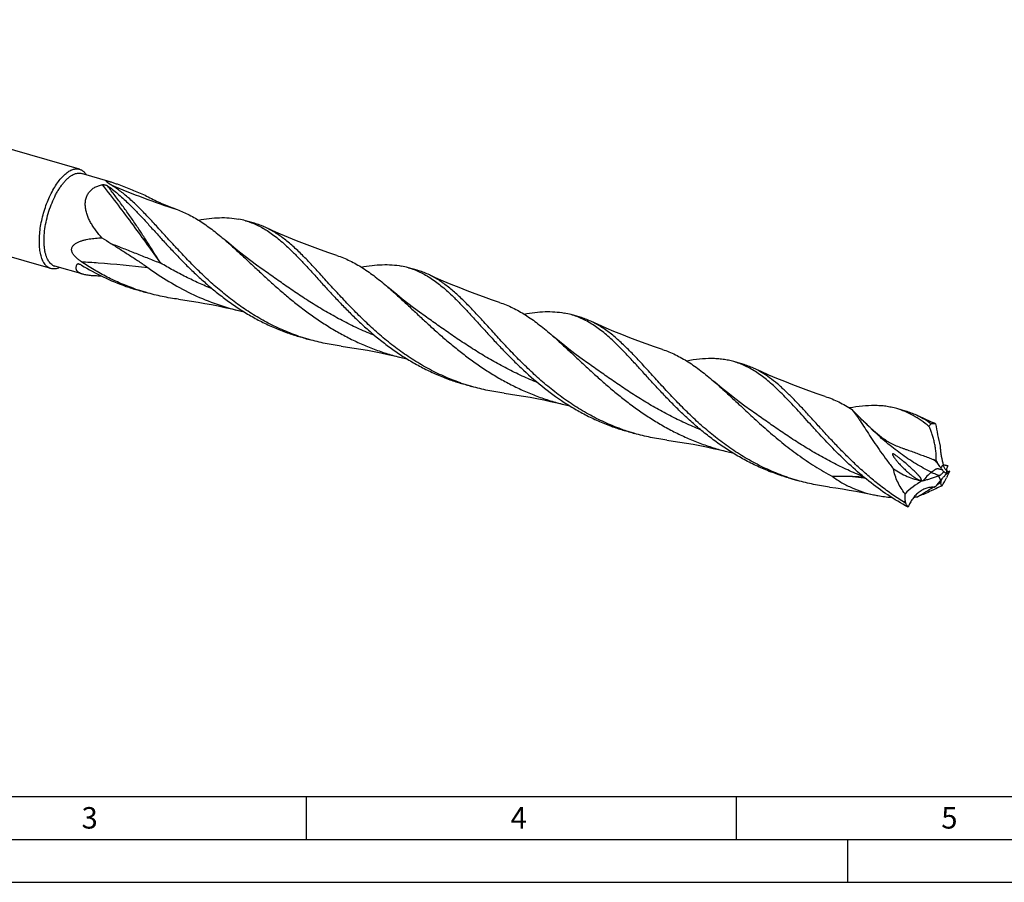
# Model space of a CAD drawing. Units: millimetres. Extents: x 0 to 594, y 0 to 420.
# Drawn here: x 114 to 228, y 0 to 100 of the extents above; entities that cross this region are included whole.
import ezdxf

# ---------------------------------------------------------------- set-up
doc = ezdxf.new("R2010")
doc.units = ezdxf.units.MM
doc.header["$LTSCALE"] = 32.67
doc.layers.add('607765237-000-00-ED1_FORMAT', color=7, linetype='CONTINUOUS')
doc.layers.add('607925289-000_CL', color=7, linetype='CONTINUOUS')
doc.styles.get("Standard").update_dxf_attribs({"font": 'TXT.SHX', "width": 0.7})

msp = doc.modelspace()

# ---------------------------------------------------------------- linework, layer by layer
at = {"layer": '607765237-000-00-ED1_FORMAT', "color": 7, "linetype": 'CONTINUOUS'}
msp.add_line((10, 10), (584, 10), dxfattribs=at)
at = {"layer": '607765237-000-00-ED1_FORMAT', "color": 3, "linetype": 'CONTINUOUS'}
for p, q in [((147, 10), (147, 5)), ((197, 10), (197, 5)), ((5, 5), (589, 5)), ((210, 0), (210, 5)), ((0, 0), (594, 0))]:
    msp.add_line(p, q, dxfattribs=at)
at = {"layer": '607925289-000_CL', "color": 7, "linetype": 'CONTINUOUS'}
for p, q in [((120.6428, 82.971), (60.3694, 100.3704)), ((117.3051, 71.4089), (57.0317, 88.8083)), ((124.2115, 81.5232), (120.879, 82.4853)), ((140.9921, 76.6791), (139.9511, 76.9796)), ((121.0468, 70.7463), (117.7638, 71.694)), ((141.8989, 71.3392), (141.8985, 71.3394)), ((159.9253, 71.2136), (158.8842, 71.5141)), ((128.4104, 68.6206), (127.3693, 68.9211)), ((160.8321, 65.8736), (160.832, 65.8736)), ((178.8583, 65.7481), (177.8174, 66.0486)), ((147.3436, 63.1551), (146.3025, 63.4556)), ((179.7652, 60.4081), (179.7649, 60.4083)), ((197.7916, 60.2825), (196.7505, 60.583)), ((166.2767, 57.6895), (165.2356, 57.9901)), ((216.7247, 54.817), (215.6837, 55.1175)), ((198.6983, 54.9426), (198.6981, 54.9427)), ((219.6975, 53.3524), (219.7682, 53.3669)), ((185.2098, 52.224), (184.1688, 52.5245)), ((221.107, 48.5797), (221.0923, 48.5822)), ((221.6495, 48.4781), (221.6525, 48.4846)), ((221.6525, 48.4846), (221.6507, 48.4849)), ((204.143, 46.7585), (203.1019, 47.059)), ((221.5697, 47.199), (221.4844, 47.0453)), ((216.7462, 44.1008), (216.7224, 44.251))]:
    msp.add_line(p, q, dxfattribs=at)
at = {"layer": '607925289-000_CL', "color": 9, "linetype": 'CONTINUOUS'}
for p, q in [((120.4253, 71.9336), (120.3678, 71.9218)), ((120.4254, 71.9332), (120.3678, 71.9218)), ((220.8063, 48.2262), (221.1014, 48.5479)), ((220.8169, 46.7913), (220.5364, 47.3077))]:
    msp.add_line(p, q, dxfattribs=at)
at = {"layer": '607925289-000_CL', "color": 7, "linetype": 'CONTINUOUS'}
for points in [[(150.5738, 72.9323), (149.6387, 73.2477), (148.6802, 73.5842), (147.7303, 73.9311), (146.7892, 74.2883), (145.857, 74.6556), (144.9339, 75.0329), (144.0199, 75.42), (143.1153, 75.8167), (142.2482, 76.21)], [(141.8989, 71.3391), (141.2329, 71.8167), (140.5523, 72.3195), (139.8876, 72.8254), (139.239, 73.3341), (138.6065, 73.8452), (137.9899, 74.3587), (137.5814, 74.7074)], [(169.5069, 67.4668), (168.5718, 67.7822), (167.6133, 68.1187), (166.6634, 68.4656), (165.7223, 68.8228), (164.7902, 69.1901), (163.867, 69.5674), (162.9531, 69.9545), (162.0486, 70.3512), (161.1816, 70.7443)], [(160.832, 65.8736), (160.1658, 66.3514), (159.485, 66.8542), (158.8203, 67.3602), (158.1717, 67.8689), (157.5393, 68.38), (156.9227, 68.8934), (156.5148, 69.2417)], [(132.1482, 67.8432), (132.8846, 67.7422), (133.6504, 67.6275), (134.4213, 67.502), (135.197, 67.3658), (135.9775, 67.2185), (136.7624, 67.0601), (137.5516, 66.8904), (138.3449, 66.7094), (139.1158, 66.5233)], [(188.4398, 62.0014), (187.5048, 62.3167), (186.5464, 62.6532), (185.5965, 63.0001), (184.6554, 63.3573), (183.7233, 63.7246), (182.8002, 64.1019), (181.8862, 64.489), (180.9816, 64.8857), (180.1146, 65.2789)], [(179.7652, 60.4081), (179.0981, 60.8864), (178.4168, 61.3897), (177.7518, 61.8959), (177.1033, 62.4046), (176.4713, 62.9154), (175.8551, 63.4285), (175.4479, 63.7763)], [(151.0814, 62.3776), (151.8178, 62.2767), (152.5836, 62.1619), (153.3545, 62.0365), (154.1303, 61.9002), (154.9107, 61.7529), (155.6956, 61.5945), (156.4848, 61.4249), (157.2781, 61.2438), (158.049, 61.0578)], [(207.3732, 56.5358), (206.4381, 56.8511), (205.4797, 57.1876), (204.5298, 57.5345), (203.5887, 57.8917), (202.6565, 58.259), (201.7334, 58.6363), (200.8194, 59.0234), (199.9148, 59.4201), (199.0477, 59.8134)], [(198.6983, 54.9426), (198.0313, 55.4209), (197.3499, 55.9242), (196.6849, 56.4304), (196.0365, 56.939), (195.4045, 57.4498), (194.7883, 57.963), (194.3811, 58.3107)], [(170.0145, 56.9121), (170.7509, 56.8111), (171.5167, 56.6964), (172.2876, 56.571), (173.0634, 56.4347), (173.8438, 56.2874), (174.6287, 56.129), (175.4179, 55.9593), (176.2112, 55.7783), (176.9821, 55.5923)], [(220.0918, 53.4126), (219.7525, 53.5579), (218.8478, 53.9547), (217.9807, 54.3479)], [(188.9481, 51.4465), (189.6845, 51.3455), (190.4503, 51.2308), (191.2211, 51.1054), (191.9969, 50.9691), (192.7773, 50.8218), (193.5623, 50.6634), (194.3515, 50.4937), (195.1447, 50.3127), (195.9157, 50.1266)], [(207.8808, 45.9811), (208.6172, 45.8801), (209.3829, 45.7654), (210.1538, 45.6399), (210.9296, 45.5036), (211.71, 45.3564), (212.495, 45.1979), (212.9877, 45.0932)]]:
    msp.add_lwpolyline(points, dxfattribs=at)
at = {"layer": '607925289-000_CL', "color": 9, "linetype": 'CONTINUOUS'}
for centre, radius, start, end in [((158.5823, 160.875), 86.774, 246.694397, 252.157434), ((126.3467, 42.9887), 29.5444, 101.36145, 101.561603), ((254.0349, 137.6704), 91.0016, 247.712014, 247.879828), ((234.1952, 66.9986), 22.7939, 231.387301, 232.743023), ((219.7476, 44.225), 4.5947, 65.893331, 69.965873), ((223.3086, 54.8623), 7.0907, 253.956666, 255.246234), ((225.2783, 50.1577), 5.672, 217.238288, 218.351545), ((211.4993, -52.9066), 97.2978, 86.922779, 87.070144)]:
    msp.add_arc(centre, radius, start, end, dxfattribs=at)
at = {"layer": '607925289-000_CL', "color": 7, "linetype": 'CONTINUOUS'}
for centre, radius, start, end in [((139.2295, 100.3019), 23.1308, 241.185891, 243.228862), ((137.5206, 68.5499), 8.7731, 73.916426, 79.290793), ((138.5274, 68.1638), 8.8648, 65.182601, 73.857264), ((193.5813, 185.3), 130.8224, 237.474985, 238.018408), ((156.4568, 63.0967), 8.7604, 73.913081, 79.295331), ((157.4591, 62.6942), 8.8692, 65.183303, 73.855387), ((134.3177, 92.9869), 25.0488, 250.708097, 253.895303), ((135.3505, 92.6595), 25.0207, 250.705522, 253.896261), ((145.8843, 93.8483), 28.1508, 256.087739, 257.522787), ((175.4006, 57.6754), 8.715, 73.899823, 79.310202), ((176.3935, 57.232), 8.8656, 65.183196, 73.857782), ((153.2523, 87.5235), 25.0513, 250.706468, 253.893452), ((154.2818, 87.1876), 25.014, 250.704583, 253.896331), ((164.7953, 88.2832), 28.0488, 256.082828, 257.525534), ((195.3263, 51.7659), 8.8662, 65.182322, 73.855892), ((172.1757, 82.0285), 25.0202, 250.705225, 253.89614), ((173.216, 81.7253), 25.0174, 250.7048, 253.89611), ((183.7354, 82.8497), 28.0815, 256.084649, 257.52654), ((214.2582, 46.2967), 8.8702, 65.186188, 73.854811), ((191.1189, 76.594), 25.0528, 250.707136, 253.893894), ((192.1551, 76.2792), 25.0378, 250.706722, 253.895222), ((237.0613, 51.8662), 16.3685, 183.860112, 184.415038), ((202.6705, 77.3906), 28.0883, 256.084871, 257.522746), ((186.5522, -37.1171), 92.5491, 68.628887, 68.832947), ((227.3294, 52.8615), 8.0071, 208.276607, 210.013534), ((223.6928, 50.3619), 3.5907, 216.498556, 221.447609), ((225.8987, 49.8251), 4.9644, 194.908308, 196.372227), ((233.0856, 115.8082), 68.2875, 259.897167, 260.080172), ((234.0953, 121.6056), 74.1721, 260.083307, 260.341227), ((223.0534, 47.8444), 1.5403, 156.756046, 158.09502), ((222.847, 47.9324), 1.3159, 155.501878, 156.733569), ((211.0802, 70.7871), 25.01, 251.415255, 253.896363), ((224.8261, 35.9019), 12.1858, 110.055882, 110.611208), ((231.3275, 38.2193), 13.5628, 139.299815, 140.800704), ((193.3356, 62.6561), 32.1877, 329.142989, 330.988128), ((232.0006, 41.1225), 12.3782, 148.414357, 150.54352), ((221.3832, 47.6014), 0.1046, 273.759812, 277.343599), ((225.4427, 47.0913), 4.0197, 167.722422, 172.644804), ((191.8587, 159.0805), 115.1977, 284.899294, 285.102632), ((198.8788, 57.9976), 25.1294, 334.550188, 336.212076), ((212.7172, 72.638), 26.5968, 282.850188, 283.139623), ((199.7933, 64.6176), 27.5699, 317.371239, 317.931457), ((209.143, 62.9096), 20.0807, 303.933378, 305.491324), ((228.745, 43.696), 8.4441, 159.607618, 160.174958), ((216.1043, 63.9186), 19.1629, 274.758183, 275.973371), ((221.0726, 51.6639), 8.7132, 238.133159, 240.229227)]:
    msp.add_arc(centre, radius, start, end, dxfattribs=at)
for centre, major_axis, ratio, start_param, end_param in [((226.2464, 46.8401), (-5.146, 16.1353), 0.25321343, 1.07622154, 1.24536276), ((231.6874, 30.4859), (15.3708, -14.3737), 0.69297967, 2.93920994, 3.10835116), ((239.5, 55.9464), (18.6694, 9.6559), 0.12469492, 3.04508613, 3.21422735)]:
    msp.add_ellipse(centre, major_axis=major_axis, ratio=ratio, start_param=start_param, end_param=end_param, dxfattribs=at)
for points, knots in [([(117.5003, 71.8105), (117.4312, 71.8526), (117.297, 71.9554), (117.1208, 72.1511), (116.9652, 72.3902), (116.831, 72.6705), (116.7191, 72.9895), (116.6304, 73.3446), (116.5656, 73.7327), (116.5252, 74.1505), (116.5094, 74.5943), (116.522, 75.2275), (116.602, 76.0559), (116.7902, 77.0681), (117.0661, 78.0815), (117.4199, 79.0603), (117.7749, 79.8309), (118.0894, 80.4012), (118.3324, 80.7928), (118.5842, 81.1516), (118.8424, 81.4745), (119.105, 81.7586), (119.3695, 82.0014), (119.634, 82.2009), (119.8961, 82.3554), (120.1541, 82.4632), (120.4058, 82.523), (120.6491, 82.5334), (120.805, 82.5066), (120.879, 82.4853)], [0, 0, 0, 0, 0.0188966, 0.03916736, 0.06121633, 0.08530263, 0.11156177, 0.14002991, 0.17066524, 0.20336457, 0.23797595, 0.27430838, 0.35120033, 0.43201721, 0.5144718, 0.59618341, 0.67481344, 0.71229894, 0.7482287, 0.7823874, 0.81459283, 0.84470401, 0.87263149, 0.89835089, 0.92192059, 0.94350411, 0.96339462, 0.98203299, 1, 1, 1, 1]), ([(118.974, 82.4009), (119.112, 82.5204), (119.3248, 82.6813), (119.6252, 82.8461), (119.8397, 82.9351), (120.05, 82.9931), (120.2551, 83.0195), (120.4536, 83.014), (120.5813, 82.9887), (120.6428, 82.971)], [0, 0, 0, 0, 0.29832296, 0.43307621, 0.55893157, 0.67691632, 0.78846839, 0.89543307, 1, 1, 1, 1]), ([(120.6428, 82.971), (120.692, 82.9568), (120.7892, 82.9213), (120.8808, 82.8732), (120.9252, 82.8461)], [0, 0, 0, 0, 0.49636243, 1, 1, 1, 1]), ([(120.9252, 82.8461), (121.0237, 82.786), (121.2136, 82.6296), (121.3616, 82.4346), (121.4298, 82.3268)], [0, 0, 0, 0, 0.47513256, 1, 1, 1, 1]), ([(117.0228, 71.5337), (116.9635, 71.5699), (116.8478, 71.6547), (116.691, 71.8112), (116.5479, 71.9987), (116.4192, 72.216), (116.3054, 72.4617), (116.2072, 72.7344), (116.1249, 73.0327), (116.0348, 73.4744), (115.9682, 74.08), (115.9583, 74.8584), (116.0167, 75.6901), (116.1423, 76.5561), (116.3322, 77.4367), (116.582, 78.3118), (116.8862, 79.1614), (117.2376, 79.966), (117.6283, 80.7074), (118.0493, 81.3687), (118.491, 81.9352), (118.8115, 82.2602), (118.974, 82.4009)], [0, 0, 0, 0, 0.01746819, 0.03589586, 0.05555205, 0.07663494, 0.09927468, 0.12354439, 0.14946919, 0.1770349, 0.23685382, 0.30235967, 0.3725773, 0.44631989, 0.52225861, 0.59898168, 0.67504863, 0.74904297, 0.81962613, 0.88559597, 0.94595505, 1, 1, 1, 1]), ([(124.2514, 81.1811), (124.2247, 81.197), (124.1726, 81.2285), (124.0971, 81.2758), (124.0263, 81.3221), (123.9612, 81.367), (123.9027, 81.4101), (123.8522, 81.4509), (123.8162, 81.4838), (123.7932, 81.5088), (123.78, 81.5255), (123.7703, 81.541), (123.7644, 81.5552), (123.7626, 81.5684), (123.7682, 81.5854), (123.7878, 81.5951), (123.8115, 81.5992), (123.8373, 81.6004), (123.8685, 81.5989), (123.905, 81.5949), (123.9466, 81.5883), (124.0108, 81.5758), (124.0998, 81.5545), (124.1729, 81.5344), (124.2115, 81.5232)], [0, 0, 0, 0, 0.08460251, 0.16564922, 0.24255569, 0.31460117, 0.38087478, 0.44024761, 0.49133613, 0.51329491, 0.53260669, 0.54913901, 0.56291622, 0.574338, 0.58458959, 0.60944406, 0.6277676, 0.65096833, 0.67929155, 0.71270859, 0.7509776, 0.79372129, 0.89075635, 1, 1, 1, 1]), ([(124.2115, 81.5232), (124.2743, 81.5051), (124.4033, 81.4652), (124.6698, 81.3761), (124.8728, 81.303), (125.0098, 81.2524)], [0, 0, 0, 0, 0.23246928, 0.48035997, 1, 1, 1, 1]), ([(123.2423, 74.9961), (123.0045, 75.2553), (122.6649, 75.6586), (122.2595, 76.2288), (121.9857, 76.6703), (121.7469, 77.1258), (121.55, 77.5938), (121.4032, 78.0713), (121.3158, 78.5531), (121.298, 79.0311), (121.3597, 79.4938), (121.5075, 79.9261), (121.7423, 80.3108), (122.056, 80.6332), (122.4339, 80.8855), (122.8599, 81.0676), (123.1627, 81.1447), (123.3178, 81.174)], [0, 0, 0, 0, 0.13573847, 0.20307729, 0.26990295, 0.33606511, 0.40137488, 0.4656027, 0.52849466, 0.5898219, 0.64948368, 0.70765289, 0.76487624, 0.82199184, 0.87985836, 0.93909513, 1, 1, 1, 1]), ([(123.3178, 81.174), (123.3304, 81.1763), (123.3567, 81.1794), (123.4111, 81.1807), (123.4803, 81.1758), (123.5617, 81.1634), (123.6626, 81.1411), (123.7559, 81.1119), (123.8385, 81.0753), (123.8744, 81.0549), (123.8903, 81.0439)], [0, 0, 0, 0, 0.06429148, 0.13277508, 0.27343738, 0.41244861, 0.54645101, 0.79291763, 0.90246287, 1, 1, 1, 1]), ([(123.8903, 81.0439), (124.2996, 80.7608), (125.1156, 80.1244), (125.8761, 79.4244), (126.2604, 79.0519)], [0, 0, 0, 0, 0.48178898, 1, 1, 1, 1]), ([(146.0162, 63.5786), (145.3908, 63.7976), (144.1564, 64.2854), (142.3672, 65.1575), (140.6471, 66.1577), (139.002, 67.2699), (137.4356, 68.4749), (135.9489, 69.7511), (134.5412, 71.075), (133.2092, 72.4219), (131.9477, 73.7665), (130.7493, 75.0837), (129.6051, 76.3492), (128.5044, 77.5404), (127.4353, 78.6367), (126.3843, 79.6202), (125.3377, 80.4756), (124.6144, 80.9649), (124.2514, 81.1811)], [0, 0, 0, 0, 0.07030749, 0.14065261, 0.21099949, 0.28124167, 0.35119014, 0.42057119, 0.48903403, 0.55616729, 0.62152209, 0.68464277, 0.74510124, 0.80253949, 0.85671251, 0.90754238, 0.95516959, 1, 1, 1, 1]), ([(125.0098, 81.2524), (125.2678, 81.1571), (125.7827, 80.9584), (126.5514, 80.6519), (127.3176, 80.3427), (127.8271, 80.1371), (128.0811, 80.0349)], [0, 0, 0, 0, 0.24972193, 0.50110864, 0.75143686, 1, 1, 1, 1]), ([(126.2604, 79.0519), (126.5571, 78.7644), (127.1536, 78.1625), (128.0449, 77.2147), (128.962, 76.21), (129.911, 75.1606), (130.8975, 74.0792), (131.9263, 72.9792), (133.0015, 71.8746), (134.1262, 70.7793), (135.3027, 69.707), (136.5323, 68.6713), (137.8151, 67.6847), (139.1506, 66.7593), (140.5369, 65.9057), (141.9714, 65.1334), (143.4503, 64.4503), (144.4632, 64.0584), (144.9752, 63.8792)], [0, 0, 0, 0, 0.05085874, 0.10429065, 0.16017497, 0.21831805, 0.27847634, 0.34037407, 0.40372093, 0.4682277, 0.53361852, 0.59964354, 0.66608736, 0.73277533, 0.79957728, 0.86640701, 0.93321867, 1, 1, 1, 1]), ([(128.8095, 79.651), (129.3292, 79.3885), (130.379, 78.9), (131.4547, 78.4723), (131.9945, 78.2746)], [0, 0, 0, 0, 0.50322256, 1, 1, 1, 1]), ([(131.9941, 78.2748), (132.2346, 78.1867), (132.7134, 77.9936), (133.6636, 77.5401), (134.8401, 76.8464), (136.2242, 75.847), (137.1252, 75.101), (137.5814, 74.7074)], [0, 0, 0, 0, 0.1152971, 0.2322431, 0.4736905, 0.7287915, 1, 1, 1, 1]), ([(134.47, 77.0522), (134.887, 77.1275), (135.7016, 77.2527), (136.9025, 77.3478), (138.0496, 77.3315), (138.7914, 77.2383), (139.1509, 77.1702)], [0, 0, 0, 0, 0.27007472, 0.52483045, 0.76686204, 1, 1, 1, 1]), ([(139.9511, 76.9796), (140.1819, 76.913), (140.6407, 76.7595), (141.313, 76.4714), (141.9736, 76.1255), (142.6254, 75.7224), (143.2713, 75.2642), (144.1462, 74.5682), (144.7767, 73.9904), (145.1937, 73.5862)], [0, 0, 0, 0, 0.11425714, 0.22970787, 0.34747694, 0.4685677, 0.59381278, 0.72386463, 1, 1, 1, 1]), ([(164.9494, 58.1131), (164.2898, 58.344), (162.9889, 58.8615), (161.1076, 59.7929), (159.3041, 60.8651), (157.585, 62.0585), (155.9539, 63.35), (154.4118, 64.7137), (152.9565, 66.1214), (151.5835, 67.5439), (150.2856, 68.9515), (149.0533, 70.3154), (147.8749, 71.6079), (146.7371, 72.8039), (145.6245, 73.8812), (144.521, 74.821), (143.5816, 75.4859), (142.8226, 75.9293), (142.4402, 76.1215), (142.2482, 76.21)], [0, 0, 0, 0, 0.07147171, 0.14298294, 0.21448708, 0.28585146, 0.35684388, 0.42713237, 0.49629773, 0.56385645, 0.62929416, 0.69210505, 0.75184104, 0.80816379, 0.86090936, 0.91015156, 0.95626806, 0.97837563, 1, 1, 1, 1]), ([(120.853, 72.2117), (120.7378, 72.2898), (120.512, 72.4526), (120.2479, 72.6792), (120.0569, 72.8794), (119.9292, 73.0394), (119.8233, 73.2095), (119.7481, 73.3885), (119.7136, 73.5715), (119.7265, 73.7492), (119.7836, 73.9112), (119.8743, 74.053), (119.9884, 74.1758), (120.1191, 74.2824), (120.2616, 74.3756), (120.4644, 74.4853), (120.7342, 74.5982), (121.0723, 74.7051), (121.4211, 74.7902), (121.8976, 74.8802), (122.5055, 74.9555), (122.9957, 74.9864), (123.2423, 74.9961)], [0, 0, 0, 0, 0.07064144, 0.14120093, 0.17626118, 0.21093076, 0.24488866, 0.27768573, 0.3088981, 0.33850532, 0.36703425, 0.39516204, 0.42334326, 0.45178638, 0.48055531, 0.50964957, 0.56868627, 0.6286907, 0.68944595, 0.75078938, 0.87476788, 1, 1, 1, 1]), ([(137.5814, 74.7074), (137.9158, 74.419), (138.5892, 73.8206), (139.6015, 72.8876), (140.6423, 71.9126), (141.7168, 70.9079), (142.8299, 69.8863), (143.9853, 68.861), (145.186, 67.8452), (146.4341, 66.8521), (147.7306, 65.8943), (149.0757, 64.9839), (150.4684, 64.1319), (151.9067, 63.3483), (153.3878, 62.6414), (154.9077, 62.0183), (156.4619, 61.4841), (157.5175, 61.1895), (158.049, 61.0578)], [0, 0, 0, 0, 0.0531778, 0.10848488, 0.16579216, 0.22491869, 0.28564572, 0.34773414, 0.41094089, 0.47503058, 0.53978646, 0.60501921, 0.67057223, 0.73632437, 0.8021886, 0.86810867, 0.93405185, 1, 1, 1, 1]), ([(124.2899, 74.335), (124.6537, 74.1078), (125.3796, 73.653), (126.4621, 72.9636), (127.5326, 72.2608), (128.2347, 71.7763), (128.5809, 71.5278)], [0, 0, 0, 0, 0.25089955, 0.50109351, 0.75070238, 1, 1, 1, 1]), ([(145.1937, 73.5862), (145.4904, 73.2987), (146.0868, 72.6969), (146.9782, 71.749), (147.8953, 70.7443), (148.8443, 69.6949), (149.8308, 68.6135), (150.8596, 67.5136), (151.9348, 66.409), (153.0595, 65.3137), (154.236, 64.2414), (155.4655, 63.2057), (156.7484, 62.2191), (158.0838, 61.2937), (159.4701, 60.4402), (160.9046, 59.6679), (162.3835, 58.9848), (163.3964, 58.5929), (163.9083, 58.4136)], [0, 0, 0, 0, 0.05085971, 0.10429142, 0.16017584, 0.21831944, 0.27847743, 0.3403753, 0.40372261, 0.46822889, 0.53361956, 0.59964457, 0.66608813, 0.73277598, 0.79957784, 0.8664073, 0.93321876, 1, 1, 1, 1]), ([(127.0831, 69.0442), (126.5321, 69.237), (125.443, 69.6616), (123.8566, 70.4082), (122.3224, 71.2568), (121.3364, 71.8844), (120.853, 72.2117)], [0, 0, 0, 0, 0.24992717, 0.49997507, 0.75007617, 1, 1, 1, 1]), ([(150.5738, 72.9323), (150.8308, 72.8474), (151.3421, 72.6584), (152.0945, 72.3213), (152.8379, 71.9305), (153.8355, 71.3305), (155.0778, 70.4465), (156.0315, 69.6586), (156.5148, 69.2417)], [0, 0, 0, 0, 0.11534926, 0.23210974, 0.35110708, 0.47306418, 0.72800245, 1, 1, 1, 1]), ([(117.3051, 71.4089), (117.2559, 71.4231), (117.1587, 71.4585), (117.0671, 71.5067), (117.0228, 71.5337)], [0, 0, 0, 0, 0.49636243, 1, 1, 1, 1]), ([(118.3143, 71.5345), (118.2282, 71.4935), (118.0572, 71.4251), (117.7961, 71.3668), (117.5438, 71.3583), (117.382, 71.3867), (117.3051, 71.4089)], [0, 0, 0, 0, 0.27522403, 0.52970735, 0.76893, 1, 1, 1, 1]), ([(117.5003, 71.8105), (117.5416, 71.7853), (117.6271, 71.7403), (117.7179, 71.7072), (117.7638, 71.694)], [0, 0, 0, 0, 0.50363011, 1, 1, 1, 1]), ([(120.6551, 70.8998), (120.6022, 70.9281), (120.5054, 70.9881), (120.384, 71.0967), (120.2971, 71.2177), (120.2461, 71.3494), (120.2305, 71.4885), (120.2476, 71.6322), (120.2941, 71.7788), (120.3408, 71.874), (120.3678, 71.9218)], [0, 0, 0, 0, 0.14772711, 0.27928262, 0.3985589, 0.51111705, 0.62310721, 0.73981445, 0.86482182, 1, 1, 1, 1]), ([(120.3678, 71.9218), (120.3726, 71.9303), (120.385, 71.9408), (120.4046, 71.9489), (120.4157, 71.9518), (120.4215, 71.953)], [0, 0, 0, 0, 0.46059474, 0.71980564, 1, 1, 1, 1]), ([(120.4215, 71.953), (120.4374, 71.9563), (120.472, 71.9586), (120.5259, 71.9543), (120.5834, 71.9438), (120.6648, 71.9221), (120.7684, 71.8827), (120.8482, 71.8409), (120.8874, 71.8168)], [0, 0, 0, 0, 0.09864739, 0.2089596, 0.32798843, 0.4537621, 0.72027054, 1, 1, 1, 1]), ([(120.8874, 71.8168), (121.6999, 71.3159), (123.3752, 70.3941), (125.1417, 69.6598), (126.042, 69.3447)], [0, 0, 0, 0, 0.50013198, 1, 1, 1, 1]), ([(128.5804, 71.5282), (129.3696, 70.9618), (130.9957, 69.8823), (133.5723, 68.4791), (136.2835, 67.3318), (138.1638, 66.7592), (139.1158, 66.5233)], [0, 0, 0, 0, 0.24841377, 0.49849395, 0.74917889, 1, 1, 1, 1]), ([(153.4025, 71.5865), (153.8196, 71.6619), (154.6343, 71.7872), (155.8354, 71.8822), (156.9826, 71.8661), (157.7245, 71.7727), (158.084, 71.7047)], [0, 0, 0, 0, 0.27008079, 0.52483544, 0.76686635, 1, 1, 1, 1]), ([(158.8842, 71.5141), (159.1151, 71.4474), (159.5738, 71.294), (160.2461, 71.006), (160.9067, 70.66), (161.5584, 70.257), (162.2043, 69.7987), (162.8474, 69.2872), (163.4911, 68.7252), (163.914, 68.327), (164.1267, 68.1209)], [0, 0, 0, 0, 0.11425143, 0.22969639, 0.34746082, 0.46854638, 0.59378448, 0.72382834, 0.85913823, 1, 1, 1, 1]), ([(121.0468, 70.7463), (120.9758, 70.7668), (120.8423, 70.8108), (120.7138, 70.8683), (120.6551, 70.8998)], [0, 0, 0, 0, 0.52589859, 1, 1, 1, 1]), ([(123.2007, 70.5381), (123.0009, 70.5388), (122.6108, 70.5451), (122.131, 70.5714), (121.7661, 70.6079), (121.5109, 70.6432), (121.2719, 70.6876), (121.1195, 70.7253), (121.0468, 70.7463)], [0, 0, 0, 0, 0.2762162, 0.53933797, 0.66408612, 0.7830809, 0.89536009, 1, 1, 1, 1]), ([(183.8825, 52.6476), (183.2229, 52.8785), (181.9221, 53.3959), (180.0408, 54.3274), (178.2373, 55.3996), (176.5182, 56.5929), (174.8872, 57.8844), (173.3451, 59.248), (171.8898, 60.6557), (170.5168, 62.0782), (169.2189, 63.4858), (167.9866, 64.8497), (166.8083, 66.1422), (165.6704, 67.3382), (164.5579, 68.4155), (163.4543, 69.3553), (162.3427, 70.1424), (161.5698, 70.5654), (161.1816, 70.7443)], [0, 0, 0, 0, 0.07147293, 0.14298537, 0.21449071, 0.28585631, 0.35684993, 0.42713973, 0.49630621, 0.56386658, 0.62930549, 0.69211806, 0.75185519, 0.80817983, 0.86092685, 0.91017066, 0.95628836, 1, 1, 1, 1]), ([(156.5148, 69.2417), (156.8492, 68.9533), (157.5226, 68.3548), (158.5349, 67.4218), (159.5756, 66.4469), (160.6502, 65.4422), (161.7632, 64.4206), (162.9186, 63.3953), (164.1193, 62.3795), (165.3674, 61.3864), (166.6639, 60.4287), (168.009, 59.5183), (169.4016, 58.6663), (170.8399, 57.8827), (172.3209, 57.1759), (173.8409, 56.5528), (175.3951, 56.0186), (176.4506, 55.724), (176.9821, 55.5923)], [0, 0, 0, 0, 0.05317923, 0.10848533, 0.16579317, 0.22492021, 0.28564682, 0.34773538, 0.41094232, 0.47503185, 0.53978758, 0.60502016, 0.67057312, 0.73632508, 0.80218908, 0.868109, 0.93405206, 1, 1, 1, 1]), ([(132.1482, 67.8432), (131.5167, 67.9259), (130.2596, 68.1377), (129.022, 68.444), (128.4104, 68.6206)], [0, 0, 0, 0, 0.50010612, 1, 1, 1, 1]), ([(164.1267, 68.1209), (164.4233, 67.8333), (165.0198, 67.2315), (165.9112, 66.2836), (166.8283, 65.279), (167.7773, 64.2295), (168.7638, 63.1481), (169.7926, 62.0482), (170.8678, 60.9436), (172.3766, 59.4742), (174.3838, 57.7059), (176.5574, 56.1111), (178.4032, 54.9747), (179.8377, 54.2023), (181.3166, 53.5193), (182.3295, 53.1273), (182.8415, 52.9481)], [0, 0, 0, 0, 0.0508616, 0.10429721, 0.16018564, 0.21833211, 0.27849416, 0.34039613, 0.4037473, 0.46825828, 0.5996578, 0.73275773, 0.79956408, 0.86639822, 0.93321423, 1, 1, 1, 1]), ([(169.5069, 67.4668), (169.7639, 67.3819), (170.2752, 67.1929), (171.0276, 66.8559), (171.7709, 66.465), (172.7685, 65.865), (174.0109, 64.981), (174.9646, 64.1931), (175.4479, 63.7763)], [0, 0, 0, 0, 0.11534982, 0.23210889, 0.35110703, 0.47306462, 0.72800117, 1, 1, 1, 1]), ([(172.3351, 66.1209), (172.7523, 66.1963), (173.5671, 66.3216), (174.7683, 66.4167), (175.9157, 66.4005), (176.6576, 66.3072), (177.0171, 66.2391)], [0, 0, 0, 0, 0.27008189, 0.52483933, 0.76686878, 1, 1, 1, 1]), ([(183.06, 62.6552), (182.643, 63.0593), (182.0125, 63.6372), (181.1375, 64.3331), (180.4917, 64.7914), (179.8399, 65.1944), (179.1793, 65.5404), (178.507, 65.8285), (178.0482, 65.9819), (177.8174, 66.0486)], [0, 0, 0, 0, 0.27613477, 0.40618555, 0.53143346, 0.65252329, 0.7702925, 0.88574357, 1, 1, 1, 1]), ([(203.1093, 47.0813), (202.4408, 47.3061), (201.1219, 47.8126), (199.2132, 48.7325), (197.3827, 49.7978), (195.6377, 50.9893), (193.9821, 52.2834), (192.4171, 53.6538), (190.9409, 55.0717), (189.549, 56.5072), (188.2342, 57.9299), (186.9869, 59.3098), (185.7953, 60.6185), (184.6456, 61.8301), (183.5222, 62.9217), (182.4085, 63.8738), (181.4604, 64.547), (180.6944, 64.9954), (180.3084, 65.1895), (180.1146, 65.2789)], [0, 0, 0, 0, 0.07137217, 0.14278509, 0.21420133, 0.28549782, 0.35645042, 0.42673179, 0.49592332, 0.56353782, 0.62905318, 0.69195294, 0.75177582, 0.80817167, 0.86096402, 0.91022011, 0.95631543, 0.97840182, 1, 1, 1, 1]), ([(151.0814, 62.3776), (150.4499, 62.4603), (149.1928, 62.6721), (147.9552, 62.9785), (147.3436, 63.155)], [0, 0, 0, 0, 0.50010594, 1, 1, 1, 1]), ([(175.4479, 63.7763), (175.7822, 63.4879), (176.4557, 62.8894), (177.468, 61.9564), (178.5087, 60.9814), (179.5833, 59.9767), (180.6963, 58.9551), (181.8517, 57.9297), (183.0525, 56.914), (184.3006, 55.9208), (185.5972, 54.9631), (186.9423, 54.0527), (188.3349, 53.2007), (189.7733, 52.417), (191.2544, 51.7102), (192.7743, 51.0871), (194.3286, 50.5529), (195.3841, 50.2583), (195.9157, 50.1266)], [0, 0, 0, 0, 0.05317786, 0.10848468, 0.16579242, 0.22491914, 0.28564619, 0.34773471, 0.4109418, 0.47503138, 0.5397872, 0.60501987, 0.67057285, 0.73632488, 0.80218899, 0.8681089, 0.93405202, 1, 1, 1, 1]), ([(203.1019, 47.059), (202.553, 47.2174), (201.4655, 47.5723), (199.8743, 48.2145), (198.3287, 48.9611), (196.834, 49.8041), (195.3938, 50.7338), (194.0111, 51.7384), (192.6874, 52.8049), (191.4229, 53.9187), (190.2166, 55.0645), (189.0663, 56.2264), (187.9688, 57.388), (186.9195, 58.5332), (185.913, 59.6461), (184.943, 60.7116), (184.0023, 61.7155), (183.373, 62.3519), (183.06, 62.6552)], [0, 0, 0, 0, 0.06653285, 0.13308929, 0.19967687, 0.26627267, 0.33281193, 0.39918074, 0.46521312, 0.53069374, 0.59536211, 0.65892376, 0.72106225, 0.78145512, 0.83979332, 0.89579791, 0.9492467, 1, 1, 1, 1]), ([(188.4398, 62.0014), (188.6968, 61.9164), (189.2082, 61.7275), (189.9606, 61.3904), (190.704, 60.9995), (191.7016, 60.3996), (192.944, 59.5155), (193.8978, 58.7276), (194.3811, 58.3107)], [0, 0, 0, 0, 0.11534941, 0.23210941, 0.35110697, 0.47306339, 0.72800202, 1, 1, 1, 1]), ([(196.7505, 60.583), (196.5449, 60.6424), (196.1275, 60.7463), (195.4874, 60.8566), (194.831, 60.9227), (193.9189, 60.9546), (192.7238, 60.8878), (191.7632, 60.7448), (191.2695, 60.6556)], [0, 0, 0, 0, 0.11607327, 0.23311201, 0.35203793, 0.47368923, 0.72786082, 1, 1, 1, 1]), ([(201.9931, 57.1897), (201.7804, 57.3959), (201.3574, 57.7941), (200.5156, 58.5291), (199.6573, 59.1821), (198.7731, 59.7289), (198.1124, 60.0749), (197.4401, 60.363), (196.9814, 60.5164), (196.7505, 60.583)], [0, 0, 0, 0, 0.14087471, 0.27619864, 0.53140972, 0.65250672, 0.7702819, 0.88573808, 1, 1, 1, 1]), ([(216.4725, 44.264), (215.9834, 44.5688), (215.0246, 45.2065), (213.6442, 46.237), (212.324, 47.3268), (211.064, 48.4608), (209.8627, 49.6231), (208.7177, 50.797), (207.6252, 51.9659), (206.5802, 53.1131), (205.5769, 54.2227), (204.6086, 55.2794), (203.6674, 56.269), (202.7452, 57.1789), (201.8331, 57.9982), (200.9217, 58.7174), (200.0018, 59.3289), (199.3667, 59.6663), (199.0477, 59.8133)], [0, 0, 0, 0, 0.07367842, 0.14712635, 0.2201424, 0.29246951, 0.36380268, 0.43380148, 0.50210522, 0.56835235, 0.63220149, 0.69335638, 0.75159263, 0.80678755, 0.85895254, 0.90826372, 0.95508959, 1, 1, 1, 1]), ([(170.0145, 56.9121), (169.383, 56.9948), (168.1259, 57.2065), (166.8883, 57.513), (166.2767, 57.6895)], [0, 0, 0, 0, 0.50010612, 1, 1, 1, 1]), ([(194.3811, 58.3107), (194.8731, 57.8863), (195.8658, 56.9918), (197.3655, 55.5874), (198.9359, 54.1184), (200.5912, 52.6243), (202.3423, 51.1456), (204.1954, 49.7225), (206.1525, 48.3933), (207.5222, 47.5941), (208.2233, 47.2202)], [0, 0, 0, 0, 0.10956454, 0.22529803, 0.34648552, 0.47216946, 0.60130189, 0.73287063, 0.86599699, 1, 1, 1, 1]), ([(217.0098, 43.6496), (216.2023, 44.0831), (214.6329, 45.0305), (212.4269, 46.6504), (210.3745, 48.4138), (208.4732, 50.2586), (206.9891, 51.8266), (205.8578, 53.0628), (205.0465, 53.9587), (204.2596, 54.826), (203.4934, 55.657), (202.7442, 56.4449), (202.2427, 56.9478), (201.9931, 57.1897)], [0, 0, 0, 0, 0.13530237, 0.2701326, 0.40360613, 0.53444041, 0.66106789, 0.72228149, 0.78182075, 0.83950092, 0.89516455, 0.94868868, 1, 1, 1, 1]), ([(207.3732, 56.5358), (207.6415, 56.4471), (208.1755, 56.2488), (208.9605, 55.893), (209.7359, 55.4786), (210.2411, 55.169), (210.4929, 55.0058)], [0, 0, 0, 0, 0.24339225, 0.48997422, 0.74163461, 1, 1, 1, 1]), ([(215.6837, 55.1175), (215.4781, 55.1768), (215.0606, 55.2808), (214.4206, 55.391), (213.7641, 55.4572), (212.852, 55.4891), (211.6569, 55.4223), (210.6962, 55.2793), (210.2026, 55.19)], [0, 0, 0, 0, 0.11607328, 0.23311276, 0.35203799, 0.47368955, 0.72786356, 1, 1, 1, 1]), ([(211.8168, 53.6651), (211.592, 53.8819), (211.1442, 54.3225), (210.7081, 54.7747), (210.4929, 55.0058)], [0, 0, 0, 0, 0.49729649, 1, 1, 1, 1]), ([(210.4929, 55.0058), (210.5688, 54.9117), (210.7229, 54.7127), (210.954, 54.3962), (211.1944, 54.052), (211.5365, 53.5464), (211.9855, 52.861), (212.553, 51.9861), (213.1652, 51.0561), (213.8249, 50.0878), (214.5346, 49.0975), (215.0368, 48.4407), (215.2976, 48.1124)], [0, 0, 0, 0, 0.04312197, 0.08981832, 0.13984605, 0.19297406, 0.30766717, 0.43225055, 0.56518476, 0.70501467, 0.8503752, 1, 1, 1, 1]), ([(219.4416, 53.051), (219.1445, 53.2913), (218.5485, 53.7412), (217.6184, 54.3237), (216.668, 54.7901), (216.0131, 55.0224), (215.6837, 55.1175)], [0, 0, 0, 0, 0.26561459, 0.5183436, 0.76166268, 1, 1, 1, 1]), ([(219.5214, 53.4676), (219.2728, 53.637), (218.7714, 53.953), (218.2451, 54.226), (217.9807, 54.3479)], [0, 0, 0, 0, 0.50823013, 1, 1, 1, 1]), ([(211.8168, 53.6651), (212.0156, 53.4733), (212.418, 53.0959), (212.8254, 52.724), (213.0294, 52.5388)], [0, 0, 0, 0, 0.50063755, 1, 1, 1, 1]), ([(219.4416, 53.051), (219.4619, 53.0792), (219.5408, 53.1848), (219.628, 53.2845), (219.6975, 53.3524)], [0, 0, 0, 0, 0.26328058, 1, 1, 1, 1]), ([(220.2778, 49.0683), (220.2836, 49.1511), (220.2902, 49.321), (220.2859, 49.6722), (220.2515, 50.1263), (220.175, 50.6763), (220.0691, 51.2214), (219.9396, 51.7445), (219.7914, 52.2298), (219.629, 52.6638), (219.5058, 52.9297), (219.4416, 53.051)], [0, 0, 0, 0, 0.06067139, 0.12403356, 0.2564611, 0.39294179, 0.52938944, 0.66178678, 0.7863199, 0.89977935, 1, 1, 1, 1]), ([(219.6975, 53.3524), (219.6824, 53.3619), (219.6232, 53.3996), (219.5646, 53.4382), (219.5215, 53.4676)], [0, 0, 0, 0, 0.2552465, 1, 1, 1, 1]), ([(219.7682, 53.3669), (219.8396, 53.3816), (219.9882, 53.3945), (220.1355, 53.3714), (220.2077, 53.352)], [0, 0, 0, 0, 0.49342343, 1, 1, 1, 1]), ([(220.2077, 53.352), (220.198, 53.358), (220.1605, 53.3802), (220.1215, 53.4), (220.0918, 53.4126)], [0, 0, 0, 0, 0.26136357, 1, 1, 1, 1]), ([(188.9481, 51.4465), (188.3165, 51.5292), (187.0592, 51.741), (185.8215, 52.0474), (185.2098, 52.224)], [0, 0, 0, 0, 0.50010622, 1, 1, 1, 1]), ([(213.0294, 52.5388), (213.1762, 52.4056), (213.4774, 52.1413), (213.9515, 51.7639), (214.4558, 51.4137), (214.8116, 51.2067), (214.9938, 51.1104)], [0, 0, 0, 0, 0.24425452, 0.49352948, 0.74613357, 1, 1, 1, 1]), ([(214.9938, 51.1104), (215.0988, 51.0549), (215.3109, 50.949), (215.7397, 50.7567), (216.1737, 50.5878), (216.6056, 50.4299), (217.0278, 50.2784), (217.5477, 50.0923), (218.1634, 49.8685), (218.771, 49.644), (219.3728, 49.4177), (219.7718, 49.2648), (219.9706, 49.1878)], [0, 0, 0, 0, 0.06675872, 0.13316534, 0.26409145, 0.32831544, 0.3916675, 0.5161739, 0.63864131, 0.75983845, 0.88020429, 1, 1, 1, 1]), ([(220.7413, 50.6061), (220.7546, 50.434), (220.7909, 50.0888), (220.897, 49.3995), (221.0112, 48.8866), (221.1014, 48.5479)], [0, 0, 0, 0, 0.2476717, 0.49740033, 1, 1, 1, 1]), ([(215.4963, 49.7363), (215.4769, 49.7489), (215.438, 49.7738), (215.3884, 49.8032), (215.3482, 49.8249), (215.3181, 49.8399), (215.2882, 49.853), (215.2592, 49.8631), (215.2358, 49.8682), (215.2188, 49.8687), (215.208, 49.8672), (215.1991, 49.8636), (215.1899, 49.8564), (215.1833, 49.8427), (215.1822, 49.8241), (215.1849, 49.804), (215.1905, 49.7826), (215.2011, 49.7523), (215.2184, 49.7134), (215.2429, 49.6664), (215.2704, 49.6185), (215.3106, 49.5534), (215.365, 49.4715), (215.4347, 49.3734), (215.5082, 49.2748), (215.5848, 49.1761), (215.6641, 49.0773), (215.7457, 48.9786), (215.8293, 48.8801), (215.9437, 48.7486), (216.0316, 48.6512), (216.0911, 48.5867)], [0, 0, 0, 0, 0.03616011, 0.07216017, 0.08999167, 0.10757851, 0.12470763, 0.1409602, 0.15553758, 0.1618714, 0.16744994, 0.17234123, 0.17678349, 0.1854108, 0.19492707, 0.20555395, 0.21711658, 0.22941683, 0.2556427, 0.28341328, 0.31225896, 0.34190656, 0.40297123, 0.46578245, 0.52989829, 0.59504689, 0.6610382, 0.7277386, 0.7950513, 0.8629026, 1, 1, 1, 1]), ([(217.505, 48.0735), (217.3474, 48.2194), (217.0267, 48.5072), (216.6177, 48.859), (216.2842, 49.1365), (216.0292, 49.3428), (215.8123, 49.5114), (215.6342, 49.6425), (215.5429, 49.7058), (215.4963, 49.7363)], [0, 0, 0, 0, 0.24691923, 0.49529764, 0.62019531, 0.74576805, 0.87228472, 0.9359948, 1, 1, 1, 1]), ([(216.6561, 45.2057), (216.4932, 45.4201), (216.1856, 45.8643), (215.6626, 46.8069), (215.3924, 47.5825), (215.2976, 48.1124)], [0, 0, 0, 0, 0.24989828, 0.50040344, 1, 1, 1, 1]), ([(215.2976, 48.1124), (215.5543, 47.944), (216.0788, 47.6274), (216.9004, 47.2234), (217.7513, 46.9052), (218.3375, 46.7599), (218.6324, 46.7073)], [0, 0, 0, 0, 0.25292151, 0.5040714, 0.75317638, 1, 1, 1, 1]), ([(216.0911, 48.5867), (216.2257, 48.4406), (216.5047, 48.1528), (216.8721, 47.8094), (217.1809, 47.5451), (217.4208, 47.353), (217.6688, 47.1698), (217.8405, 47.056), (217.9284, 47.0024)], [0, 0, 0, 0, 0.24494036, 0.49407998, 0.61983068, 0.74617489, 0.8729694, 1, 1, 1, 1]), ([(220.8063, 48.2262), (220.7697, 48.2758), (220.624, 48.4799), (220.4905, 48.6926), (220.396, 48.8563)], [0, 0, 0, 0, 0.24618174, 1, 1, 1, 1]), ([(221.1356, 48.4258), (221.1511, 48.3731), (221.1899, 48.2713), (221.2695, 48.1348), (221.3517, 48.0398), (221.4235, 47.9838), (221.4605, 47.9638), (221.4788, 47.9566)], [0, 0, 0, 0, 0.27584696, 0.54400887, 0.79060178, 0.90107024, 1, 1, 1, 1]), ([(221.5029, 48.0053), (221.5047, 48.018), (221.5124, 48.0667), (221.5233, 48.1149), (221.5337, 48.1499)], [0, 0, 0, 0, 0.25984242, 1, 1, 1, 1]), ([(221.5337, 48.1499), (221.5482, 48.1991), (221.5761, 48.2896), (221.6081, 48.3788), (221.6243, 48.419)], [0, 0, 0, 0, 0.54200954, 1, 1, 1, 1]), ([(210.2233, 47.2134), (209.8902, 47.2242), (209.3903, 47.2361), (208.7235, 47.2355), (208.39, 47.2272), (208.2233, 47.2202)], [0, 0, 0, 0, 0.49979916, 0.74985714, 1, 1, 1, 1]), ([(208.2233, 47.2202), (208.5739, 46.9565), (209.3074, 46.4727), (210.4814, 45.8778), (211.7118, 45.4122), (212.5594, 45.186), (212.9877, 45.0932)], [0, 0, 0, 0, 0.25037797, 0.50015038, 0.74984767, 1, 1, 1, 1]), ([(211.8921, 47.1295), (211.6142, 47.1451), (211.1972, 47.1689), (210.6409, 47.1973), (210.3625, 47.2089), (210.2233, 47.2134)], [0, 0, 0, 0, 0.49979208, 0.74983756, 1, 1, 1, 1]), ([(217.9284, 47.0024), (217.951, 46.9886), (217.9963, 46.9615), (218.0652, 46.9225), (218.135, 46.8854), (218.2057, 46.8507), (218.2774, 46.8194), (218.3382, 46.7971), (218.3873, 46.783), (218.4239, 46.7749), (218.4599, 46.7704), (218.4943, 46.7707), (218.521, 46.7774), (218.5381, 46.7882), (218.5512, 46.802), (218.5597, 46.8251), (218.5594, 46.8549), (218.553, 46.8854), (218.5424, 46.9162), (218.5288, 46.947), (218.5076, 46.988), (218.4771, 47.0384), (218.4366, 47.0974), (218.3931, 47.1557), (218.3476, 47.2131), (218.3004, 47.2698), (218.2356, 47.3449), (218.1519, 47.4372), (218.0486, 47.5461), (217.943, 47.6536), (217.8355, 47.76), (217.6901, 47.9006), (217.5794, 48.0047), (217.505, 48.0735)], [0, 0, 0, 0, 0.03355434, 0.06707844, 0.10054591, 0.1339122, 0.16709347, 0.19991674, 0.21608944, 0.23198228, 0.24741889, 0.26208133, 0.27549022, 0.28167346, 0.28760291, 0.29933557, 0.31178169, 0.3250137, 0.33884054, 0.35309585, 0.36766537, 0.39745877, 0.42785025, 0.45863469, 0.48969619, 0.52096407, 0.55239231, 0.61561087, 0.67919093, 0.7430321, 0.8070677, 0.87125662, 1, 1, 1, 1]), ([(218.7634, 46.7375), (218.9082, 46.7713), (219.2003, 46.8496), (219.6393, 46.9871), (220.0861, 47.1409), (220.3855, 47.2509), (220.5364, 47.3077)], [0, 0, 0, 0, 0.23936596, 0.48661622, 0.74046801, 1, 1, 1, 1]), ([(220.6471, 47.3487), (220.7015, 47.3685), (220.8077, 47.4209), (220.9265, 47.5093), (221.0099, 47.5933), (221.0631, 47.6609), (221.1041, 47.7319), (221.1219, 47.7823), (221.1272, 47.8073)], [0, 0, 0, 0, 0.25256095, 0.51373035, 0.64308356, 0.76870615, 0.88834654, 1, 1, 1, 1]), ([(220.8302, 46.6383), (220.841, 46.6675), (220.8821, 46.7765), (220.9254, 46.8846), (220.9593, 46.9629)], [0, 0, 0, 0, 0.26740162, 1, 1, 1, 1]), ([(221.1272, 47.8073), (221.1082, 47.8396), (221.0691, 47.901), (221.0246, 47.9587), (221.0013, 47.9851)], [0, 0, 0, 0, 0.51606763, 1, 1, 1, 1]), ([(221.2225, 47.2096), (221.2059, 47.1999), (221.1411, 47.1587), (221.0826, 47.1072), (221.045, 47.0636)], [0, 0, 0, 0, 0.25097446, 1, 1, 1, 1]), ([(221.1272, 47.8073), (221.1537, 47.7898), (221.2615, 47.7197), (221.372, 47.6537), (221.4561, 47.6059)], [0, 0, 0, 0, 0.24701775, 1, 1, 1, 1]), ([(221.3965, 47.4977), (221.4091, 47.4993), (221.437, 47.5074), (221.4808, 47.5286), (221.5315, 47.56), (221.6136, 47.6196), (221.73, 47.7198), (221.823, 47.8104), (221.8734, 47.8616)], [0, 0, 0, 0, 0.06260361, 0.14241884, 0.24053887, 0.35717423, 0.6446349, 1, 1, 1, 1]), ([(221.4788, 47.9566), (221.4806, 47.9559), (221.4876, 47.9532), (221.4948, 47.9509), (221.5002, 47.9494)], [0, 0, 0, 0, 0.25573338, 1, 1, 1, 1]), ([(221.5002, 47.9494), (221.5015, 47.9491), (221.5063, 47.9478), (221.5113, 47.9467), (221.515, 47.946)], [0, 0, 0, 0, 0.2542878, 1, 1, 1, 1]), ([(221.515, 47.946), (221.5126, 47.9474), (221.5081, 47.9513), (221.5037, 47.9599), (221.5013, 47.9712), (221.501, 47.9796), (221.5011, 47.9842)], [0, 0, 0, 0, 0.19192811, 0.40894898, 0.67355239, 1, 1, 1, 1]), ([(221.5011, 47.9842), (221.5011, 47.9858), (221.5013, 47.9929), (221.5021, 47.9999), (221.5029, 48.0053)], [0, 0, 0, 0, 0.22924784, 1, 1, 1, 1]), ([(207.8808, 45.9811), (207.2493, 46.0637), (205.9922, 46.2755), (204.7546, 46.5819), (204.143, 46.7585)], [0, 0, 0, 0, 0.50010613, 1, 1, 1, 1]), ([(220.078, 45.946), (219.935, 45.9685), (219.7112, 45.9716), (219.4151, 45.927), (219.1069, 45.8479), (218.7236, 45.6882), (218.2889, 45.4124), (217.8881, 45.0585), (217.534, 44.6378), (217.2362, 44.1647), (217.0785, 43.8242), (217.0098, 43.6497)], [0, 0, 0, 0, 0.10574172, 0.16130253, 0.21854715, 0.33772597, 0.46279069, 0.59286117, 0.72675055, 0.86299338, 1, 1, 1, 1]), ([(220.9672, 46.1471), (220.7252, 46.0271), (220.2413, 45.7919), (219.5162, 45.4552), (218.8034, 45.1423), (218.3307, 44.9495), (218.0986, 44.8598)], [0, 0, 0, 0, 0.25763879, 0.51314565, 0.76255292, 1, 1, 1, 1]), ([(218.0986, 44.8598), (218.4151, 45.0422), (219.0263, 45.402), (219.6288, 45.7763), (219.9178, 45.9626)], [0, 0, 0, 0, 0.51510933, 1, 1, 1, 1]), ([(220.8169, 46.7913), (220.7721, 46.7363), (220.5904, 46.5174), (220.4026, 46.3037), (220.2596, 46.1452)], [0, 0, 0, 0, 0.24942495, 1, 1, 1, 1]), ([(220.479, 46.392), (220.5079, 46.4041), (220.5502, 46.4229), (220.6031, 46.4514), (220.6377, 46.4737), (220.6621, 46.4943), (220.6755, 46.5127), (220.6808, 46.5269), (220.6792, 46.542), (220.6696, 46.5552), (220.6547, 46.566), (220.6427, 46.5717), (220.6362, 46.5744)], [0, 0, 0, 0, 0.29714583, 0.43760582, 0.56914346, 0.68646676, 0.73762473, 0.78328695, 0.82666037, 0.87503203, 0.93307821, 1, 1, 1, 1]), ([(212.9877, 45.0932), (213.1579, 45.0564), (213.8429, 44.9214), (214.5377, 44.8368), (215.0604, 44.7997)], [0, 0, 0, 0, 0.24943859, 1, 1, 1, 1]), ([(216.7224, 44.251), (216.7103, 44.3278), (216.6673, 44.6442), (216.6524, 44.9643), (216.6561, 45.2057)], [0, 0, 0, 0, 0.24368109, 1, 1, 1, 1]), ([(217.0098, 43.6497), (216.9853, 43.6846), (216.8882, 43.8293), (216.8034, 43.9822), (216.7462, 44.1008)], [0, 0, 0, 0, 0.24485607, 1, 1, 1, 1])]:
    msp.add_open_spline(points, degree=3, knots=knots, dxfattribs=at)
at = {"layer": '607925289-000_CL', "color": 9, "linetype": 'CONTINUOUS'}
for points, knots in [([(130.0831, 72.0376), (129.5804, 72.7599), (128.5323, 74.2385), (126.8886, 76.4884), (125.1413, 78.8154), (123.9347, 80.3823), (123.3178, 81.174)], [0, 0, 0, 0, 0.2321815, 0.47821576, 0.73517791, 1, 1, 1, 1]), ([(130.0831, 72.0376), (129.8601, 72.383), (129.524, 72.9069), (129.0754, 73.6147), (128.6114, 74.3503), (128.138, 75.0982), (127.6472, 75.8519), (127.2647, 76.4248), (126.8711, 76.9996), (126.3306, 77.7703), (125.6331, 78.7343), (124.7719, 79.8898), (124.1863, 80.6587), (123.8904, 81.0438)], [0, 0, 0, 0, 0.11277121, 0.17077083, 0.22988178, 0.35136137, 0.41357529, 0.47661082, 0.54034584, 0.60467934, 0.73486129, 0.86673991, 1, 1, 1, 1]), ([(124.2916, 74.334), (124.7758, 74.145), (125.7432, 73.7644), (127.192, 73.1895), (128.6383, 72.6129), (129.6017, 72.2288), (130.0831, 72.0376)], [0, 0, 0, 0, 0.25027699, 0.50058409, 0.75058403, 1, 1, 1, 1]), ([(120.853, 72.2117), (121.5073, 72.1761), (124.0884, 72.0122), (126.6637, 71.7594), (128.5809, 71.5278)], [0, 0, 0, 0, 0.25333178, 1, 1, 1, 1]), ([(136.0757, 69.0613), (135.5534, 69.269), (134.5198, 69.7073), (133.0028, 70.4285), (131.5234, 71.2049), (130.559, 71.7557), (130.0831, 72.0376)], [0, 0, 0, 0, 0.25178062, 0.50265731, 0.75222382, 1, 1, 1, 1]), ([(155.0047, 63.5974), (154.392, 63.8412), (153.1819, 64.3601), (151.4133, 65.2245), (149.6976, 66.1609), (148.0368, 67.1537), (146.4307, 68.1858), (144.8776, 69.2387), (143.3738, 70.2932), (142.3869, 70.9942), (141.8989, 71.3391)], [0, 0, 0, 0, 0.12963052, 0.25867409, 0.38682863, 0.51372902, 0.63895336, 0.76204466, 0.88253676, 1, 1, 1, 1]), ([(173.9385, 58.1316), (173.3257, 58.3754), (172.1156, 58.8943), (170.3469, 59.7587), (168.6311, 60.6951), (166.9702, 61.688), (165.3641, 62.7201), (163.8109, 63.7731), (162.307, 64.8277), (161.32, 65.5287), (160.832, 65.8736)], [0, 0, 0, 0, 0.12963045, 0.25867403, 0.38682867, 0.51372928, 0.63895419, 0.76204522, 0.88253768, 1, 1, 1, 1]), ([(192.8704, 52.6666), (192.2577, 52.9104), (191.0477, 53.4292), (189.2791, 54.2937), (187.5635, 55.23), (185.9028, 56.2228), (184.2968, 57.2549), (182.7438, 58.3077), (181.24, 59.3622), (180.2531, 60.0632), (179.7652, 60.4081)], [0, 0, 0, 0, 0.12963056, 0.25867411, 0.38682839, 0.51372888, 0.63895352, 0.76204442, 0.88253677, 1, 1, 1, 1]), ([(211.8048, 47.2005), (211.1921, 47.4443), (209.9819, 47.9632), (208.2132, 48.8277), (206.4974, 49.7641), (204.8365, 50.7569), (203.2304, 51.7891), (201.6772, 52.842), (200.1733, 53.8966), (199.1863, 54.5976), (198.6983, 54.9426)], [0, 0, 0, 0, 0.12963041, 0.25867392, 0.38682855, 0.513729, 0.63895388, 0.76204468, 0.88253721, 1, 1, 1, 1]), ([(213.0016, 52.5094), (212.9, 52.605), (212.5001, 52.985), (212.1072, 53.3724), (211.8168, 53.6651)], [0, 0, 0, 0, 0.252738, 1, 1, 1, 1]), ([(219.7147, 47.7117), (219.0865, 48.0202), (217.8623, 48.6958), (216.13, 49.8592), (214.5104, 51.1355), (213.4937, 52.0464), (213.0016, 52.5094)], [0, 0, 0, 0, 0.25355085, 0.50572817, 0.75520993, 1, 1, 1, 1]), ([(221.0013, 47.9851), (220.9456, 47.9993), (220.8338, 48.0281), (220.6938, 48.0626), (220.5808, 48.0855), (220.51, 48.0957), (220.4535, 48.0999), (220.4115, 48.1005), (220.3698, 48.0979), (220.3286, 48.0908), (220.2881, 48.0799), (220.2545, 48.0686), (220.2286, 48.0563), (220.2095, 48.0457), (220.1903, 48.0347), (220.1705, 48.0239), (220.1507, 48.0126), (220.1246, 47.9959), (220.0932, 47.9723), (220.0561, 47.9423), (220.018, 47.9127), (219.9801, 47.8825), (219.9428, 47.852), (219.905, 47.823), (219.8553, 47.7869), (219.8052, 47.7539), (219.7534, 47.7275), (219.7275, 47.7167), (219.7147, 47.7117)], [0, 0, 0, 0, 0.1221207, 0.24508838, 0.30629859, 0.36681939, 0.396773, 0.42650229, 0.45601637, 0.48538258, 0.51501759, 0.54515894, 0.5604086, 0.57586222, 0.59155862, 0.60749374, 0.62363339, 0.63996451, 0.67321055, 0.70706508, 0.74129839, 0.77565146, 0.80985782, 0.84365626, 0.87680706, 0.94039522, 0.97072468, 1, 1, 1, 1]), ([(212.0135, 47.0289), (211.8645, 47.039), (211.2663, 47.0846), (210.6695, 47.1509), (210.2233, 47.2134)], [0, 0, 0, 0, 0.24892627, 1, 1, 1, 1]), ([(219.7147, 47.7117), (219.5404, 47.5611), (219.2083, 47.2502), (218.9049, 46.9111), (218.7633, 46.7375)], [0, 0, 0, 0, 0.50695028, 1, 1, 1, 1]), ([(219.7147, 47.7117), (219.8692, 47.6416), (220.1768, 47.5119), (220.4911, 47.3992), (220.6471, 47.3487)], [0, 0, 0, 0, 0.50849393, 1, 1, 1, 1])]:
    msp.add_open_spline(points, degree=3, knots=knots, dxfattribs=at)

# ---------------------------------------------------------------- texts
at = {"layer": '607765237-000-00-ED1_FORMAT', "color": 2, "linetype": 'CONTINUOUS', "char_height": 2.5, "attachment_point": 1, "line_spacing_factor": 0.9}
for s, insert, width in [('3', (120.869, 8.75), 3.392857), ('4', (170.7798, 8.75), 3.660714), ('5', (220.869, 8.75), 3.392857)]:
    msp.add_mtext(s, dxfattribs=dict(at, insert=insert, width=width))

doc.saveas('drawing.dxf')
